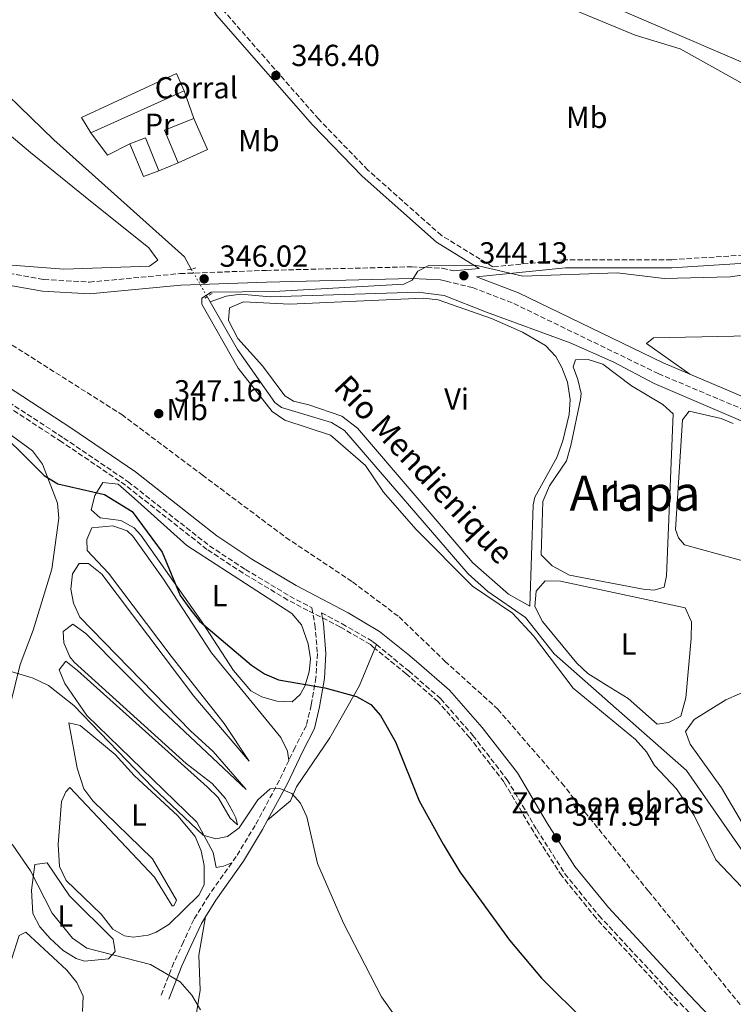
# Model space of a CAD drawing. Units: metres. Extents: x 615637 to 619153, y 4646102 to 4648472.
# Drawn here: x 616233 to 616467, y 4646822 to 4647146 of the extents above; entities that cross this region are included whole.
import ezdxf
from ezdxf.enums import TextEntityAlignment as Align

# ---------------------------------------------------------------- set-up
doc = ezdxf.new("R2010")
doc.units = ezdxf.units.M
doc.header["$MEASUREMENT"] = 0
for name, pattern in [('DGN Style 2', [1.7399219301090239, 1.043953158065414, -0.6959687720436097]), ('DGN Style 3', [2.435890702152634, 1.739921930109024, -0.6959687720436097]), ('DGN Style 5', [1.217945351076317, 0.5219765790327072, -0.6959687720436097])]:
    doc.linetypes.add(name, pattern=pattern)
for name, color, linetype, lineweight in [('acequia lineal', 4, 'Continuous', 0), ('Acequia sin especificar', 4, 'Continuous', 0), ('Acequia sin especificar no vista', 4, 'DGN Style 5', 0), ('Camino', 7, 'DGN Style 3', 0), ('Cota de punto acotado terreno', 7, 'Continuous', 0), ('Curva de nivel directora', 30, 'Continuous', 30), ('Curva de nivel intermedia', 30, 'Continuous', 0), ('destino de construcciones', 7, 'Continuous', 0), ('Edificio', 1, 'Continuous', 13), ('Etiqueta de uso rústico', 92, 'Continuous', 0), ('Etiqueta de zona delimitada', 7, 'Continuous', 0), ('Línea  de muro-pared o tapia', 1, 'Continuous', 13), ('Línea de cambio de uso (parcela vista)', 92, 'Continuous', 0), ('Margen derecho', 7, 'Continuous', 0), ('Pontón-alcantarilla (pasos de agua)', 1, 'DGN Style 2', 0), ('Punto acotado terreno (símbolo)', 7, 'Continuous', 0), ('Texto de Área (paraje) menor', 7, 'Continuous', 0)]:
    doc.layers.add(name, color=color, linetype=linetype, lineweight=lineweight)
doc.styles.add('Style-Arial', font='arial.ttf')

# ---------------------------------------------------------------- blocks, each defined once
blk = doc.blocks.new('5PATER')
at = {"layer": 'Punto acotado terreno (símbolo)', "linetype": 'Continuous', "lineweight": 0}
h = blk.add_hatch(color=51, dxfattribs=at)
edge = h.paths.add_edge_path()
edge.add_ellipse((0, 0), major_axis=(-0.1095731443231308, -0.1110710700762829), ratio=0.9994222409660317, start_angle=0, end_angle=360)

msp = doc.modelspace()

# ---------------------------------------------------------------- linework, layer by layer
at = {"layer": 'Acequia sin especificar', "color": 4, "linetype": 'Continuous', "lineweight": 0, "extrusion": (0.01256424964389827, -0.02182879734512526, 0.9996827713016521), "elevation": -93352.00021321974, "flags": 128}
msp.add_lwpolyline([(2852317.407341605, 3718939.082888248), (2852317.407341605, 3718937.097693045)], dxfattribs=at)
at = {"layer": 'Acequia sin especificar', "color": 4, "linetype": 'Continuous', "lineweight": 0}
for points in [[(616198.0199999996, 4647154.230000001, 345.7299999999959), (616203.4600000001, 4647146.350000001, 345.7299999999959), (616217.4000000004, 4647132.01, 345.7299999999959), (616243.9600000001, 4647106.350000001, 344.8999999999942), (616286.9000000004, 4647067.84, 344.7599999999948), (616289.1799999997, 4647063.859999999, 344.6600000000035)], [(616295.3600000005, 4647053.07, 344.3999999999942), (616300.6200000001, 4647054.960000001, 343.9199999999983), (616305.4800000006, 4647055.59, 343.679999999993), (616315.1600000003, 4647054.76, 343.679999999993), (616363.79, 4647056.300000001, 343.4400000000023), (616372.3099999996, 4647055.16, 342.4700000000012), (616386.25, 4647049.66, 341.7599999999948), (616413.7800000003, 4647039.640000001, 341.6600000000035), (616428.0899999999, 4647033.220000001, 341.2599999999948), (616441.3499999996, 4647026.24, 340.5299999999988), (616472.0199999996, 4647013.060000001, 339.5599999999977), (616480.29, 4647006.600000001, 339.5599999999977), (616495.2400000002, 4646992.08, 339.5599999999977), (616500.9500000002, 4646988.17, 339.0800000000018), (616510.2999999998, 4646984.029999999, 338.6900000000023), (616514.3499999996, 4646981.26, 338.6000000000058), (616521.1500000004, 4646972.439999999, 338.5899999999965)], [(616295.3600000005, 4647053.07, 344.3999999999942), (616304.3300000001, 4647037.41, 344.0299999999988), (616316.6799999997, 4647019.949999999, 344.1999999999971), (616318.8300000001, 4647018.32, 344.2700000000041), (616335.2400000002, 4647013.350000001, 344.5200000000041), (616339.5700000003, 4647010.810000001, 344.5299999999988), (616380.1799999997, 4646963.65, 344.2700000000041), (616386.6900000004, 4646957.83, 344.0299999999988), (616399.1100000005, 4646949.32, 344.0299999999988), (616408.5099999999, 4646937.310000001, 344.0299999999988), (616452.0599999996, 4646898.939999999, 343.0599999999977), (616474.0499999998, 4646867.289999999, 342.5800000000018), (616553.4299999997, 4646762.9, 342.820000000007), (616564.5999999996, 4646746.300000001, 342.5800000000018), (616564.8099999996, 4646746.07, 342.5800000000018)]]:
    msp.add_polyline3d(points, dxfattribs=at)
at = {"layer": 'Acequia sin especificar no vista', "color": 4, "linetype": 'DGN Style 5', "lineweight": 0, "extrusion": (0.009978663132768444, -0.01743862709201493, 0.9997981399098662), "elevation": -74544.08118082803, "flags": 128}
msp.add_lwpolyline([(2842890.749584308, 3726584.274772617), (2842890.749584308, 3726573.822734538)], dxfattribs=at)
at = {"layer": 'Camino', "color": 7, "linetype": 'DGN Style 3', "lineweight": 0}
for points in [[(616765.1499999983, 4647147.850000002, 335.2599999999949), (616754.7100000001, 4647137.340000001, 335.2299999999959), (616746.1000000001, 4647131.260000004, 335.6199999999953), (616737.3400000005, 4647127.31, 336.4700000000012), (616732.9499999983, 4647126.16, 336.929999999993), (616720.7499999988, 4647124.810000001, 337.8300000000019), (616707.2600000016, 4647124.360000002, 338.6499999999941), (616689.510000002, 4647124.850000002, 338.9499999999972), (616680.5199999999, 4647125.720000001, 338.4900000000052), (616670.1900000012, 4647123.720000001, 338.8999999999943), (616655.4400000012, 4647118.190000002, 339.3999999999941), (616654.4100000008, 4647117.500000001, 339.5099999999949), (616636.0199999998, 4647105.190000002, 341.8500000000058), (616628.9600000009, 4647100.480000001, 341.3999999999943), (616590.3900000007, 4647086.670000002, 341.0899999999966), (616547.6700000019, 4647076.280000002, 342.9299999999931), (616478.1000000018, 4647068.890000001, 344.5599999999977), (616447.1, 4647066.91, 344.1199999999954), (616412.0399999989, 4647066.899999999, 344.1499999999943), (616388.3500000006, 4647064.550000002, 343.929999999993), (616371.4300000002, 4647074.899999999, 344.9199999999984), (616347.260000001, 4647096.390000002, 346.3899999999995), (616331.0599999983, 4647113.13, 346.5399999999936), (616299.6499999973, 4647149.010000003, 346.5399999999936)], [(616146.5700000009, 4647073.030000002, 349.5099999999949), (616154.3999999985, 4647067.200000001, 349.229999999996), (616171.2600000007, 4647057.41, 348.9400000000023), (616192.3899999999, 4647044.030000002, 348.3600000000006), (616247.269999998, 4647008.260000002, 347.7899999999937), (616268.3799999993, 4646993.920000004, 347.2100000000063), (616295.159999999, 4646972.82, 347.2100000000063), (616306.980000001, 4646965.080000003, 346.9199999999984), (616321.6200000013, 4646956.260000002, 346.9199999999984), (616328.8200000009, 4646952.460000002, 346.8000000000029), (616329.8400000001, 4646946.890000002, 347.6600000000035), (616330.6499999971, 4646937.430000001, 348.5299999999989), (616330.1399999997, 4646929.510000002, 348.8200000000069), (616328.6199999996, 4646920.470000001, 349.1000000000058), (616327.0100000004, 4646913.780000002, 349.9700000000012), (616323.2899999988, 4646906.59, 351.979999999996), (616321.239999997, 4646902.260000003, 352.4299999999931)], [(616214.8400000001, 4647064.99, 347.8600000000007), (616240.6999999988, 4647060.420000002, 347.6000000000059), (616255.6299999976, 4647059.550000002, 347.4700000000011), (616285.4899999974, 4647062.370000003, 346.2899999999937), (616313.8299999973, 4647063.420000004, 345.0399999999938), (616361.7199999982, 4647064.59, 343.9900000000054), (616371.6900000017, 4647064.140000001, 344.1000000000059), (616375.2999999992, 4647063.250000001, 343.7400000000052)], [(616372.9299999999, 4647059.880000001, 344.0800000000019), (616381.6499999971, 4647057.739999999, 343.9900000000054), (616395.2100000002, 4647052.530000002, 342.7200000000012), (616442.7100000001, 4647029.469999999, 341.1100000000006), (616470.129999999, 4647017.91, 340.449999999997), (616477.5599999988, 4647013.050000001, 340.3300000000017), (616484.2399999974, 4647006.760000002, 340.3500000000059), (616504.3099999971, 4646991.38, 338.7100000000065), (616541.4499999991, 4646967.200000001, 338.0599999999977)], [(616331.969999998, 4646950.800000002, 347.1300000000047), (616338.7499999995, 4646947.219999999, 346.6300000000046), (616348.8000000011, 4646941.370000001, 346.6300000000046), (616350.0500000007, 4646940.360000002, 346.6600000000035)], [(616350.0500000007, 4646940.360000002, 346.6600000000035), (616360.6799999989, 4646931.690000003, 346.9199999999984), (616371.2000000001, 4646922.550000001, 346.9199999999984), (616381.739999999, 4646910.510000003, 347.2100000000063), (616393.0599999977, 4646895.930000001, 347.2100000000063), (616402.7600000006, 4646879.530000003, 347.2100000000063), (616412.05, 4646865.030000002, 347.2100000000063), (616423.2500000005, 4646851.220000001, 347.2100000000063), (616449.9699999976, 4646822.45, 346.9199999999984), (616464.0799999983, 4646807.710000002, 346.9199999999984), (616479.1599999992, 4646790.640000002, 346.9199999999984), (616494.5399999993, 4646774.2, 346.9199999999984), (616509.6299999993, 4646755.940000003, 346.9199999999984), (616522.7299999995, 4646739.649999999, 346.6300000000046), (616536.8899999994, 4646721.640000002, 346.9199999999984), (616547.1199999999, 4646709.480000001, 346.7299999999959)], [(616321.239999997, 4646902.260000003, 352.4299999999931), (616318.159999999, 4646895.74, 353.1300000000048), (616310.1700000005, 4646880.930000001, 353.9999999999999), (616303.9600000011, 4646870.699999999, 354.2899999999937), (616302.4699999981, 4646868.590000002, 354.6199999999955)], [(616302.4699999981, 4646868.590000002, 354.6199999999955), (616294.890000001, 4646857.890000002, 356.300000000003), (616290.0100000014, 4646849.980000001, 357.1600000000035), (616286.6000000006, 4646842.570000002, 357.449999999997), (616283.4600000001, 4646835.79, 358.6000000000058), (616279.1599999996, 4646824.830000003, 361.479999999996)]]:
    msp.add_polyline3d(points, dxfattribs=at)
at = {"layer": 'Curva de nivel directora', "color": 30, "linetype": 'Continuous', "lineweight": 30, "elevation": 350, "flags": 128}
msp.add_lwpolyline([(616221.6599999996, 4647014.92), (616240.8099999984, 4646995.940000001), (616245.2499999997, 4646993.25), (616260.6399999988, 4646989.720000001), (616269.7800000008, 4646984.170000001), (616279.5599999997, 4646970.76), (616285.5599999989, 4646956.539999999), (616288.6700000003, 4646952.12), (616291.9200000003, 4646948.020000001), (616308.9500000001, 4646933.580000003), (616313.2699999985, 4646930.760000001), (616317.8700000007, 4646928.82), (616333.0900000001, 4646926.150000002), (616343.4900000005, 4646923.250000001), (616348.2299999989, 4646920.689999999), (616351.3400000003, 4646917.090000001), (616356.3000000002, 4646908.359999999), (616364.0599999984, 4646889.03), (616371.989999999, 4646874.689999999), (616377.5099999999, 4646865.67), (616393.7899999986, 4646843.180000001), (616404.2899999997, 4646830.730000002), (616419.1699999992, 4646816.029999999)], dxfattribs=at)
at = {"layer": 'Curva de nivel intermedia', "color": 30, "linetype": 'Continuous', "lineweight": 0, "flags": 128}
for points, elevation in [([(616405.2400000016, 4647153.239999999), (616435.1200000015, 4647140.720000001), (616449.9600000009, 4647136.25), (616477.3900000011, 4647120.960000001)], 345.0000000000001), ([(616491.8700000006, 4647064.890000001), (616466.4200000009, 4647061.3), (616444.7100000005, 4647060.739999998), (616429.2099999995, 4647062.640000001), (616398.1400000005, 4647061.55), (616382.6700000009, 4647065.169999999), (616367.2300000002, 4647065.029999998), (616363.6400000005, 4647063.109999998), (616361.8300000001, 4647060.189999999), (616359.0200000004, 4647058.91), (616316.2600000014, 4647056.470000001), (616295.7500000015, 4647056.219999999), (616292.5900000008, 4647054.3), (616292.5999999997, 4647052.319999998), (616304.6299999994, 4647031.25), (616315.7400000006, 4647017.060000001), (616319.8900000014, 4647014.169999999), (616334.9200000007, 4647009.23), (616346.4500000019, 4646999.230000001), (616352.3399999995, 4646990.519999999), (616363.0199999991, 4646978.320000002), (616381.6900000018, 4646959.53), (616394.79, 4646950.649999999), (616401.7500000005, 4646943.230000001), (616414.7900000004, 4646926.08), (616435.1900000009, 4646909.16), (616438.87, 4646905.079999999), (616441.4500000017, 4646900.579999999), (616448.7400000006, 4646892.91), (616454.5200000008, 4646884.130000001), (616461.6800000002, 4646869.579999999), (616472.3200000017, 4646858.369999997)], 345.0000000000001), ([(616226.6200000016, 4646932.48), (616237.2099999997, 4646929.369999998), (616242.1800000007, 4646926.859999998), (616250.5300000014, 4646920.32), (616276.5600000002, 4646893.369999998), (616293.0800000003, 4646877.74), (616297.2700000014, 4646876.529999998), (616301.0300000008, 4646877.279999999), (616304.9500000014, 4646880.160000001), (616311.0700000012, 4646889.31), (616315.0900000001, 4646892.930000001), (616318.2500000007, 4646893.039999997), (616322.2800000008, 4646891.390000001), (616325.0600000012, 4646888.27), (616327.1600000003, 4646883.730000001), (616330.7000000007, 4646868.399999999), (616339.2300000001, 4646848.720000001), (616351.7000000002, 4646824.509999999)], 355.0000000000001), ([(616064.5800000001, 4646904.92), (616082.8300000002, 4646893.480000001), (616095.0600000012, 4646883.04), (616110.7200000008, 4646875.8), (616124.9800000013, 4646867.480000001), (616141.3700000019, 4646864.430000001), (616182.4700000002, 4646868.909999999), (616187.3400000005, 4646870.17), (616192.9000000019, 4646872.829999999), (616205.0000000007, 4646882.939999999), (616209.3200000013, 4646885.439999998), (616214.1300000015, 4646885.95), (616218.8900000001, 4646884.57), (616223.2000000018, 4646882), (616230.4900000007, 4646874.390000001), (616236.3100000012, 4646865.989999999), (616243.4000000012, 4646852.050000001), (616250.0799999998, 4646843.859999999), (616254.8499999997, 4646840.560000001), (616275.8, 4646835.180000001), (616285.540000001, 4646829.489999999), (616289.4000000012, 4646825.140000001), (616292.24, 4646820.230000001)], 359.9999999999999), ([(616351.7000000002, 4646824.509999999), (616361.2800000003, 4646811.069999999), (616365.29, 4646807.090000001), (616373.6600000008, 4646800.850000001), (616389.0299999999, 4646793.880000001), (616397.8099999997, 4646788.560000001), (616449.8, 4646747.99), (616456.670000001, 4646740.220000001), (616486.41, 4646699.849999999)], 355.0000000000001)]:
    msp.add_lwpolyline(points, dxfattribs=dict(at, elevation=elevation))
at = {"layer": 'Edificio', "color": 51, "linetype": 'Continuous', "lineweight": 13, "extrusion": (0.02870091080494134, 0.01293786168376588, 0.9995043118736501), "elevation": 78161.22792919395, "flags": 128}
msp.add_lwpolyline([(3983302.023686431, -2470375.018838871), (3983302.023686431, -2470341.349046772)], dxfattribs=at)
at = {"layer": 'Edificio', "color": 51, "linetype": 'Continuous', "lineweight": 13, "extrusion": (0.06179435779684888, 0.03921967204342845, 0.9973180408822859), "elevation": 220690.0026271982, "flags": 128}
msp.add_lwpolyline([(3593322.035629054, -3002443.399489581), (3593333.541795774, -3002445.448959602), (3593331.579879405, -3002455.696309706)], dxfattribs=at)
at = {"layer": 'Edificio', "color": 51, "linetype": 'Continuous', "lineweight": 13, "extrusion": (0.05914065603317845, 0.0401776948864466, 0.9974407930486787), "elevation": 223506.636280845, "flags": 128}
msp.add_lwpolyline([(3497645.478192141, -3113197.234506881), (3497634.53240415, -3113195.136525653), (3497636.321249888, -3113184.646619508)], dxfattribs=at)
at = {"layer": 'Edificio', "color": 51, "linetype": 'Continuous', "lineweight": 13, "extrusion": (0.1274002111604689, 0.05232719125251253, 0.9904701162841265), "elevation": 322030.4999024576, "flags": 128}
msp.add_lwpolyline([(4064499.075703297, -2313334.570830868), (4064498.906479563, -2313340.088961287), (4064487.220175613, -2313340.088961287)], dxfattribs=at)
at = {"layer": 'Edificio', "color": 51, "linetype": 'Continuous', "lineweight": 13, "extrusion": (0.14725416209671, 0.07403187539237709, 0.9863242332879607), "elevation": 435128.3665415435, "flags": 128}
msp.add_lwpolyline([(3875095.441396767, -2601845.690607075), (3875096.030266687, -2601840.169318075), (3875107.678237039, -2601841.079420658)], dxfattribs=at)
at = {"layer": 'Edificio', "color": 1, "linetype": 'Continuous', "lineweight": 13}
for points in [[(616286.8300000001, 4647122.480000001, 349.5800000000018), (616256.1500000004, 4647108.65, 350.6399999999995), (616253.0800000001, 4647113.74, 351.5399999999936), (616284.3099999996, 4647128.16, 351.0899999999965)], [(616294.4699999997, 4647103.130000001, 349.5800000000018), (616284.8099999996, 4647098.730000001, 350.3300000000018), (616280.3700000001, 4647109.539999999, 350.179999999993), (616290.0499999998, 4647113.359999999, 349.429999999993)], [(616278.5499999998, 4647096.189999999, 350.3300000000018), (616273.4199999999, 4647094.27, 351.2400000000052), (616268.9900000002, 4647105.08, 351.0899999999965), (616274.1100000005, 4647107, 350.3300000000018)]]:
    msp.add_polyline3d(points, close=True, dxfattribs=at)
at = {"layer": 'Edificio', "color": 51, "linetype": 'Continuous', "lineweight": 13}
msp.add_polyline3d([(616256.1500000004, 4647108.65, 350.6399999999995), (616253.0800000001, 4647113.74, 351.5399999999936), (616284.3099999996, 4647128.16, 351.0899999999965), (616286.8300000001, 4647122.480000001, 349.5800000000018)], dxfattribs=at)
at = {"layer": 'Línea  de muro-pared o tapia', "color": 1, "linetype": 'Continuous', "lineweight": 13, "extrusion": (0.005162790957134102, -0.0146225632115293, 0.9998797558880057), "elevation": -64421.24421360389, "flags": 128}
msp.add_lwpolyline([(616276.8082571756, 4646677.277611082), (616280.0289887537, 4646668.156635907)], dxfattribs=at)
at = {"layer": 'Línea  de muro-pared o tapia', "color": 1, "linetype": 'Continuous', "lineweight": 13, "extrusion": (-0.04258832773118094, -0.1943515899294606, 0.980006986624561), "elevation": -929074.8007363329, "flags": 128}
msp.add_lwpolyline([(-392734.054680263, 4577985.713418039), (-392740.4554495516, 4577980.385796383), (-392747.3612433666, 4577986.467326764)], dxfattribs=at)
at = {"layer": 'Línea  de muro-pared o tapia', "color": 1, "linetype": 'Continuous', "lineweight": 13, "elevation": 350.3300000000018, "flags": 128}
msp.add_lwpolyline([(616284.8099999996, 4647098.730000001), (616278.5499999998, 4647096.189999999)], dxfattribs=at)
at = {"layer": 'Línea de cambio de uso (parcela vista)', "color": 92, "linetype": 'Continuous', "lineweight": 0}
for points in [[(616536.6299999999, 4647142.369999999, 343.7200000000012), (616551.6600000003, 4647142.630000001, 343.7200000000012), (616590.5499999998, 4647147.66, 343.7200000000012), (616594.2699999996, 4647145.380000001, 343.7200000000012), (616595.3899999997, 4647141.300000001, 343.7200000000012), (616592.3899999997, 4647137.32, 343.7200000000012), (616583.0700000003, 4647133.16, 343.7200000000012), (616546.8899999997, 4647126.850000001, 343.9700000000012), (616515.3499999996, 4647117.779999999, 343.9600000000065), (616510.3700000001, 4647117.550000001, 343.9600000000065), (616487.2999999998, 4647124.49, 343.9600000000065), (616427.1799999997, 4647150.41, 343.6900000000023)], [(616222.1100000005, 4647114.029999999, 347.4799999999959), (616236.2800000003, 4647102.15, 347.5), (616254.29, 4647087.619999999, 348.75), (616275.2400000002, 4647070.83, 348.1499999999942), (616278.1600000003, 4647066.779999999, 348.1499999999942), (616275.4600000001, 4647064.83, 348.3000000000029), (616247.3099999996, 4647063.800000001, 349.3600000000006), (616227.3499999996, 4647065.32, 349.3999999999942)], [(616107.2599999999, 4647073.350000001, 349.8500000000058), (616118.0499999998, 4647070.689999999, 350.2599999999948), (616132.54, 4647064.109999999, 349.8500000000058), (616145.5099999999, 4647063.199999999, 349.6999999999971), (616155.2000000002, 4647060.810000001, 349.4900000000052), (616169.6600000003, 4647054.680000001, 349.1499999999942), (616184.9900000002, 4647044.779999999, 348.9400000000023), (616207.8700000001, 4647025.369999999, 349.5299999999988), (616236.9000000004, 4647004.119999999, 349.5500000000029), (616240.2400000002, 4646999.720000001, 349.6199999999953), (616245.2100000001, 4646986.869999999, 349.8899999999995), (616245.5800000001, 4646981.970000001, 349.9900000000052), (616243.3399999999, 4646965.15, 350.9100000000035), (616237.1500000004, 4646945.060000001, 353.3300000000018), (616232.9400000004, 4646933.810000001, 353.3300000000018), (616228.1100000005, 4646914.230000001, 356.3500000000058), (616225.2300000006, 4646910.15, 356.5), (616224.9800000006, 4646909.930000001, 356.5099999999948)], [(616400.5, 4646953.050000001, 344.0800000000018), (616393.4400000004, 4646956.930000001, 344.3300000000018), (616381.7599999999, 4646967.24, 343.7899999999936), (616343.8499999996, 4647011.5, 343.7799999999988), (616338.6200000001, 4647015.470000001, 343.929999999993), (616327.8600000005, 4647019.230000001, 343.929999999993), (616322.7300000006, 4647020.430000001, 344.0800000000018), (616319.8899999997, 4647022.17, 344.0800000000018), (616312.5999999996, 4647032.07, 343.929999999993), (616304.4199999999, 4647041.01, 343.3300000000018), (616301.4299999997, 4647046.91, 343.4799999999959), (616301.7400000002, 4647051.07, 343.4799999999959), (616306.3799999999, 4647053.09, 343.3300000000018), (616321.5700000003, 4647052.26, 343.4799999999959), (616365.3799999999, 4647054.33, 343.1699999999983), (616370.3200000003, 4647053.75, 343.1699999999983), (616387.8399999999, 4647047.600000001, 343.1699999999983), (616398.1299999999, 4647043.050000001, 343.1699999999983), (616405.6799999997, 4647038.710000001, 343.3300000000018), (616409.0700000003, 4647035.060000001, 343.4900000000052), (616411.0300000003, 4647031.51, 343.6300000000047), (616412.8499999996, 4647026.710000001, 343.7400000000052), (616413.7199999997, 4647020.99, 343.7799999999988), (616413.4000000004, 4647016.02, 343.6900000000023), (616411.3600000005, 4647007.32, 343.6000000000058), (616409.3399999999, 4647001.890000001, 343.6300000000047), (616402.1900000004, 4646988.890000001, 343.8999999999942), (616401.5899999999, 4646986.359999999, 343.929999999993), (616400.5, 4646953.050000001, 344.0800000000018)], [(616453.1299999999, 4647029.25, 340.8999999999942), (616438.9000000004, 4647039.350000001, 339.8399999999965), (616441.1399999997, 4647041.279999999, 339.8399999999965), (616494.0300000003, 4647042.300000001, 341.0500000000029), (616507.0899999999, 4647044.16, 341.1999999999971), (616538.7100000001, 4647051.32, 341.1999999999971), (616542.9000000004, 4647050.550000001, 341.1999999999971), (616549.8399999999, 4647037.41, 341.0500000000029), (616552.7599999999, 4647033.34, 340.9900000000052), (616564.2800000003, 4647021.77, 340.75), (616566.2699999996, 4647017.680000001, 340.75), (616564.9400000004, 4647016.25, 340.75), (616526.0999999996, 4647011.65, 340.8999999999942), (616498.1799999997, 4647011.76, 340.8600000000006), (616489.75, 4647013.029999999, 340.75), (616474.2300000006, 4647019.82, 340.4199999999983)], [(616441.4299999997, 4646958.25, 342.4199999999983), (616437.7199999997, 4646958.57, 342.570000000007), (616413.5199999996, 4646963.230000001, 342.7200000000012), (616407.8700000001, 4646966.26, 342.570000000007), (616404.1900000004, 4646969.869999999, 342.4400000000023), (616404.79, 4646987.4, 342.2700000000041), (616406.9100000003, 4646992.560000001, 342.2700000000041), (616412.5099999999, 4647000.84, 342.2700000000041), (616414.0300000003, 4647005.880000001, 342.2400000000052), (616417.1900000004, 4647020.930000001, 342.1100000000006), (616417.3399999999, 4647022.970000001, 342.1100000000006), (616416.25, 4647027.550000001, 342.2700000000041), (616414.7199999997, 4647031.65, 341.9600000000065), (616415.5599999996, 4647033.99, 341.9600000000065), (616419.7100000001, 4647034.140000001, 341.9600000000065), (616424.4500000002, 4647032.59, 342.0599999999977), (616433.8899999997, 4647025.42, 342.2700000000041), (616444.2699999996, 4647019.33, 341.9600000000065), (616447.6200000001, 4647016.220000001, 341.9600000000065), (616445.4100000003, 4646963.01, 342.2700000000041), (616444.6200000001, 4646959.289999999, 342.2700000000041), (616441.4299999997, 4646958.25, 342.4199999999983)], [(616473.7100000001, 4646967.08, 341.070000000007), (616451.3099999996, 4646973.189999999, 340.9199999999983), (616449.3899999997, 4646975.430000001, 340.9199999999983), (616448.3600000005, 4646978.16, 340.9199999999983), (616450.7400000002, 4647014.289999999, 340.7700000000041), (616452.9400000004, 4647017.140000001, 340.7700000000041), (616463.4100000003, 4647014.720000001, 340.9199999999983), (616467.4100000003, 4647013.050000001, 340.9199999999983)], [(616322.3300000001, 4646921.52, 349.3800000000047), (616317.3300000001, 4646921.77, 349.3699999999953), (616312.4199999999, 4646923.17, 349.5399999999936), (616308.79, 4646925.180000001, 349.679999999993), (616303, 4646931.9, 349.9799999999959), (616292.7300000006, 4646947.699999999, 349.5299999999988), (616272.5999999996, 4646976.390000001, 349.5299999999988), (616270.3399999999, 4646978.75, 349.5299999999988), (616265.9500000002, 4646981.189999999, 349.6399999999995), (616259.2300000006, 4646982, 349.679999999993), (616256.2599999999, 4646984.710000001, 349.8300000000018), (616257.4800000006, 4646989.369999999, 349.5299999999988), (616260.0899999999, 4646993.619999999, 349.5299999999988), (616265.0999999996, 4646993.130000001, 349.3099999999977), (616270.4500000002, 4646988.460000001, 348.9199999999983), (616287.7400000002, 4646972.9, 348.7200000000012), (616322.1900000004, 4646950.619999999, 348.9199999999983), (616325.4100000003, 4646946.859999999, 348.9199999999983), (616327.6299999999, 4646940.66, 348.9199999999983), (616328.3300000001, 4646935.66, 349), (616327.9699999997, 4646931.430000001, 349.070000000007), (616326.54, 4646926.720000001, 349.1699999999983), (616325.0099999999, 4646923.930000001, 349.2299999999959), (616322.3300000001, 4646921.52, 349.3800000000047)], [(616321.2400000002, 4646902.26, 352.1900000000023), (616320.7699999996, 4646905.32, 352.2200000000012), (616318.5899999999, 4646909.84, 351.6699999999983), (616295.8600000005, 4646937.65, 350.6199999999953), (616280, 4646961.880000001, 349.0800000000018), (616269.9800000006, 4646975.970000001, 349.4100000000035), (616268.0899999999, 4646977.76, 349.4700000000012), (616263.3799999999, 4646979.42, 349.5599999999977), (616256.5099999999, 4646978.710000001, 350.1300000000047), (616254.7999999998, 4646974.949999999, 351.0399999999936), (616254.9299999997, 4646971.26, 351.0399999999936), (616261.9400000004, 4646963.850000001, 350.7299999999959), (616282.5700000003, 4646936.52, 350.2400000000052), (616299.9699999997, 4646914.390000001, 351.4199999999983), (616308.25, 4646902.050000001, 352.2700000000041), (616289.9800000006, 4646923.42, 351.25), (616259.7999999998, 4646963.57, 351.2100000000065), (616255.3300000001, 4646966.99, 351.3099999999977), (616252.29, 4646966.99, 351.3600000000006), (616250.0999999996, 4646963.67, 351.3600000000006), (616249.5499999998, 4646958.630000001, 351.3600000000006), (616250.4500000002, 4646953.99, 351.3600000000006), (616252.5599999996, 4646949.430000001, 351.3600000000006), (616288.9500000002, 4646911.970000001, 351.2100000000065), (616296.3399999999, 4646905.210000001, 351.570000000007), (616307.1900000004, 4646892.77, 353.1699999999983), (616279.5899999999, 4646918.680000001, 352.7200000000012), (616254.5, 4646944.029999999, 352.8699999999953), (616250.2300000006, 4646947.050000001, 352.8699999999953), (616247.0800000001, 4646944.619999999, 352.8699999999953), (616247.2199999997, 4646940.930000001, 352.8699999999953), (616249.2800000003, 4646936.300000001, 352.9900000000052), (616250.6799999997, 4646934.59, 353.0200000000041), (616287.4699999997, 4646901.289999999, 352.570000000007), (616296.0300000003, 4646894.67, 353.1699999999983), (616300.3700000001, 4646889.75, 353.320000000007), (616302.8600000005, 4646885.41, 353.8099999999977), (616303.8300000001, 4646883.41, 353.929999999993), (616304.3799999999, 4646881.119999999, 353.929999999993), (616301.9900000002, 4646883.34, 353.929999999993), (616298.04, 4646890.119999999, 353.7799999999988), (616294.4400000004, 4646893.59, 353.6399999999995), (616251.7699999996, 4646931.83, 353.6199999999953), (616247.8899999997, 4646934.949999999, 353.6199999999953), (616245.6900000004, 4646932.09, 353.6199999999953), (616247.5800000001, 4646927.609999999, 353.6199999999953), (616254.7699999996, 4646917, 353.6199999999953), (616290.9500000002, 4646882.01, 353.7799999999988), (616296.3899999997, 4646872.050000001, 354.0800000000018), (616297.3499999996, 4646867.100000001, 354.5200000000041), (616299.79, 4646867.550000001, 354.679999999993), (616302.4699999997, 4646868.59, 354.6100000000006)], [(616442.3799999999, 4646914.189999999, 344.1000000000058), (616432.8399999999, 4646922.619999999, 344.25), (616425.75, 4646926.980000001, 344.25), (616419.5999999996, 4646930.91, 344.5500000000029), (616415.9299999997, 4646934.310000001, 344.5200000000041), (616404.6500000004, 4646947.92, 343.8000000000029), (616402.1600000003, 4646952.91, 343.8000000000029), (616402.5999999996, 4646957.880000001, 343.8000000000029), (616405.5499999998, 4646961.350000001, 343.8000000000029), (616410.5499999998, 4646961.199999999, 343.8000000000029), (616451.6100000005, 4646952.41, 343.9499999999971), (616453.6399999997, 4646947.82, 344.0899999999965), (616453.5800000001, 4646942.4, 344.1199999999953), (616451.7699999996, 4646922.850000001, 343.9499999999971), (616450.1399999997, 4646916.789999999, 343.9499999999971), (616446.0599999996, 4646914.789999999, 343.9499999999971), (616442.3799999999, 4646914.189999999, 344.1000000000058)], [(616350.0499999998, 4646940.359999999, 346.2700000000041), (616349.5285999998, 4646939.106799999, 346.4888000000064), (616344.4500000002, 4646926.9, 348.6199999999953), (616334.7800000003, 4646909.74, 351.5099999999948), (616323.7999999998, 4646893.619999999, 352.9199999999983), (616321.7999999998, 4646889.039999999, 353.3699999999953), (616314.2599999999, 4646882.600000001, 353.8300000000018)], [(616490.2400000002, 4646856.350000001, 342.1300000000047), (616486.4900000002, 4646859.390000001, 342.179999999993), (616478.1299999999, 4646870.230000001, 342.3300000000018), (616470.3799999999, 4646881.49, 342.4400000000023), (616463.4800000006, 4646893.25, 342.1300000000047), (616453.25, 4646907.66, 342.2799999999988), (616451.7100000001, 4646911.76, 342.2799999999988), (616454.5099999999, 4646915.779999999, 342.2799999999988), (616464.9600000001, 4646922.24, 342.3300000000018), (616473.9699999997, 4646926.16, 342.4100000000035), (616488.9800000006, 4646930.76, 342.4499999999971), (616503.0599999996, 4646932.82, 342.4100000000035), (616513.0899999999, 4646932.600000001, 342.3099999999977), (616524.2300000006, 4646930.74, 342.2799999999988), (616536.1799999997, 4646926.4, 342.2799999999988), (616546.1299999999, 4646919.84, 342.2799999999988), (616549.54, 4646914.880000001, 342.2799999999988), (616549.6799999997, 4646909.83, 342.4100000000035), (616546.6699999999, 4646904.59, 342.5500000000029), (616502, 4646863.25, 342.4400000000023), (616493.4299999997, 4646857.390000001, 342.2799999999988), (616490.2400000002, 4646856.350000001, 342.1300000000047)], [(616270.0199999996, 4646844.130000001, 358.5399999999936), (616267.1900000004, 4646844.58, 358.5399999999936), (616263.4100000003, 4646846.76, 358.5399999999936), (616259.5300000003, 4646851.699999999, 357.9400000000023), (616248.04, 4646862.82, 357.7899999999936), (616245.8700000001, 4646867.390000001, 357.679999999993), (616245.3399999999, 4646874.66, 357.5500000000029), (616246.4600000001, 4646888.76, 357.3800000000047), (616247.9000000004, 4646891.92, 357.3300000000018), (616249.2300000006, 4646893.359999999, 356.8800000000047), (616277.1100000005, 4646863.890000001, 356.8800000000047), (616282.8600000005, 4646854.41, 356.2700000000041), (616283.4600000001, 4646854.42, 356.1199999999953), (616284.3099999996, 4646856.300000001, 355.820000000007), (616276.4299999997, 4646869.869999999, 355.820000000007), (616256.8300000001, 4646888.970000001, 355.679999999993), (616253.8499999996, 4646892.980000001, 355.570000000007), (616251.5999999996, 4646899.720000001, 355.3300000000018), (616248.9199999999, 4646914.600000001, 354.7599999999948), (616252.6399999997, 4646913.810000001, 354.7599999999948), (616264.1900000004, 4646904.24, 354.7599999999948), (616270.3399999999, 4646897.359999999, 354.7599999999948), (616284.6900000004, 4646884.029999999, 354.7599999999948), (616290.4800000006, 4646877.310000001, 354.9100000000035), (616292.4100000003, 4646872.600000001, 354.9499999999971), (616293.4500000002, 4646867.730000001, 355.0299999999988), (616293.4100000003, 4646861.369999999, 355.5), (616291.6500000004, 4646857.949999999, 356.1199999999953), (616286.7400000002, 4646853.15, 356.2700000000041), (616281.8300000001, 4646848.350000001, 357.179999999993), (616277.5999999996, 4646845.83, 358.25), (616275.0300000003, 4646844.869999999, 358.5399999999936), (616270.0199999996, 4646844.130000001, 358.5399999999936)], [(616254.0899999999, 4646836.27, 359.8999999999942), (616251.29, 4646837.09, 359.6000000000058), (616247.0599999996, 4646839.76, 359.570000000007), (616242.7300000006, 4646843.710000001, 359.6000000000058), (616239.3600000005, 4646847.59, 359.6900000000023), (616237.0700000003, 4646851.980000001, 359.75), (616236.6100000005, 4646859.65, 359.75), (616237.6900000004, 4646868.01, 359.75), (616241.8200000003, 4646868.619999999, 359.6000000000058), (616249.1500000004, 4646857.800000001, 359.3000000000029), (616263.5300000003, 4646843.539999999, 359.3000000000029), (616264.1399999997, 4646839.41, 359.6000000000058), (616261.9199999999, 4646837.02, 359.75), (616254.0899999999, 4646836.27, 359.8999999999942)], [(616293.8300000001, 4646850.84, 357.679999999993), (616291.6799999997, 4646838.24, 358.8899999999995), (616292.1100000005, 4646826.710000001, 359.6499999999942), (616289.4699999997, 4646810.439999999, 362.070000000007), (616286.2000000002, 4646798.77, 362.679999999993), (616281.5800000001, 4646786.130000001, 365.3999999999942), (616279.0999999996, 4646778.180000001, 366), (616279.3300000001, 4646771.720000001, 366.9100000000035), (616281.79, 4646767.66, 366.9100000000035), (616285.9900000002, 4646766.42, 366.7599999999948), (616290.5700000003, 4646767.51, 366.3099999999977), (616294.79, 4646770.59, 365.8000000000029), (616309.7400000002, 4646786.699999999, 362.8300000000018), (616315.5199999996, 4646792.91, 362.5200000000041), (616320.4100000003, 4646798.17, 360.4100000000035), (616328.9000000004, 4646805.880000001, 359.1999999999971), (616332.6600000003, 4646804.17, 358.5899999999965), (616341.6500000004, 4646798.49, 358.4400000000023), (616374.3700000001, 4646784.07, 357.2899999999936), (616425.7599999999, 4646760.369999999, 356.5299999999988), (616441.8200000003, 4646750.789999999, 355.75), (616445.9400000004, 4646747.869999999, 355.6499999999942), (616451.8200000003, 4646742, 355.570000000007), (616467.9199999999, 4646718.57, 355.570000000007)], [(616213.0999999996, 4646807.539999999, 366.6999999999971), (616223.7400000002, 4646824.390000001, 364.7200000000012), (616227.9600000001, 4646832.26, 363.2400000000052), (616230.0499999998, 4646836.800000001, 362.3099999999977), (616232.5300000003, 4646844.75, 362.3099999999977), (616234.7999999998, 4646845.76, 362.1600000000035), (616248.2000000002, 4646833.310000001, 361.5500000000029), (616251.5800000001, 4646829.279999999, 361.6999999999971), (616253.5899999999, 4646824.730000001, 362.1600000000035), (616253.3499999996, 4646819.75, 362.6000000000058)]]:
    msp.add_polyline3d(points, dxfattribs=at)
at = {"layer": 'Línea de cambio de uso (parcela vista)', "color": 7, "linetype": 'DGN Style 3', "lineweight": 0}
for points in [[(616449.0300000003, 4646821.560000001, 346.5500000000029), (616422.2699999996, 4646850.380000001, 346.8300000000018), (616411.0099999999, 4646864.279999999, 346.8300000000018), (616401.6600000003, 4646878.850000001, 346.8399999999965), (616391.9900000002, 4646895.199999999, 346.8300000000018), (616380.75, 4646909.689999999, 346.8300000000018), (616370.29, 4646921.630000001, 346.5500000000029), (616359.8499999996, 4646930.699999999, 346.5500000000029), (616349.5285999998, 4646939.106799999, 346.2973000000056), (616349.2300000006, 4646939.350000001, 346.2899999999936), (616348.1100000005, 4646940.380000001, 347.5800000000018), (616338.1900000004, 4646946.15, 347.5800000000018), (616327.4800000006, 4646951.550000001, 347.0099999999948), (616320.9199999999, 4646955.02, 347.1199999999953), (616306.2199999997, 4646963.859999999, 347.1199999999953), (616294.3300000001, 4646971.66, 347.4100000000035), (616267.54, 4646992.76, 347.4100000000035), (616246.4800000006, 4647007.07, 347.9799999999959), (616191.6200000001, 4647042.83, 348.5599999999977)], [(616230.25, 4647038.859999999, 348.070000000007), (616266.2800000003, 4647016.02, 347.3699999999953), (616292.7999999998, 4646996.140000001, 347.3699999999953), (616320.2800000003, 4646975.600000001, 346.679999999993), (616342.1799999997, 4646960.970000001, 346.679999999993), (616357.5199999996, 4646949.470000001, 346.679999999993), (616372.5599999996, 4646934.930000001, 347.3699999999953), (616389.9500000002, 4646919.16, 347.3699999999953), (616410.9800000006, 4646894.810000001, 347.3699999999953), (616439.4900000002, 4646859.32, 346.679999999993), (616476.9600000001, 4646812.939999999, 346.679999999993)]]:
    msp.add_polyline3d(points, dxfattribs=at)
at = {"layer": 'Margen derecho', "color": 7, "linetype": 'Continuous', "lineweight": 0, "extrusion": (0.04298154813586651, 0.04537105090063575, 0.9980451163449556), "elevation": 237676.9440992557, "flags": 128}
msp.add_lwpolyline([(2748385.19965828, -3790090.222224021), (2748366.083284099, -3790097.422504443), (2748363.396486365, -3790097.902523138)], dxfattribs=at)
at = {"layer": 'Margen derecho', "color": 7, "linetype": 'Continuous', "lineweight": 0}
for points in [[(616082.0599999991, 4647094.590000001, 350.5899999999966), (616090.8299999977, 4647097.250000001, 350.6499999999942), (616094.4699999989, 4647098.480000002, 350.6499999999942), (616099.1799999983, 4647100.699999999, 351.2400000000054), (616130.7500000002, 4647124.480000001, 350.3600000000005), (616136.8799999993, 4647128.489999999, 350.1399999999995), (616145.6299999978, 4647133.070000002, 349.7799999999988), (616170.8999999987, 4647144.960000004, 348.6999999999972), (616182.1299999983, 4647149.910000001, 348.1600000000036), (616195.8900000001, 4647155.7, 347.1499999999942), (616223.1000000013, 4647166.290000001, 346.8600000000005), (616259.6499999987, 4647181.95, 346.5299999999989), (616273.2399999986, 4647188.360000002, 346.6300000000046), (616277.7100000011, 4647190.170000002, 346.6199999999955), (616283.2600000012, 4647191.690000001, 346.2299999999958), (616284.0100000021, 4647178.32, 347.0599999999977), (616286.5699999993, 4647167.300000001, 346.9999999999999), (616290.8299999973, 4647157.75, 346.8800000000048), (616297.4400000012, 4647147.350000002, 346.5399999999936), (616329.0199999998, 4647111.260000003, 346.5399999999936), (616345.35, 4647094.399999999, 346.3899999999995), (616369.7800000005, 4647072.670000004, 344.9199999999984), (616383.7999999997, 4647064.090000002, 344.1100000000005), (616375.2999999992, 4647063.250000001, 343.7400000000052)], [(616767.2899999997, 4647146.230000001, 335.2599999999949), (616756.4299999989, 4647135.300000003, 335.2299999999959), (616747.4200000011, 4647128.940000003, 335.6199999999953), (616738.23, 4647124.79, 336.4700000000012), (616733.4400000002, 4647123.540000001, 336.929999999993), (616720.9400000009, 4647122.160000003, 337.8300000000019), (616707.2699999983, 4647121.699999999, 338.6499999999941), (616689.350000001, 4647122.199999999, 338.9499999999972), (616680.6499999973, 4647123.030000002, 338.4900000000052), (616670.920000002, 4647121.149999999, 338.8999999999943), (616656.6599999993, 4647115.800000003, 339.3999999999941), (616654.5000000001, 4647114.350000001, 339.6199999999954), (616637.4999999994, 4647102.980000001, 341.8500000000058), (616630.1700000024, 4647098.090000001, 341.3999999999943), (616591.1499999984, 4647084.120000001, 341.0899999999966), (616548.1200000012, 4647073.649999999, 342.9299999999931), (616478.3299999976, 4647066.239999999, 344.5599999999977), (616447.1900000017, 4647064.25, 344.1199999999954), (616412.1700000007, 4647064.239999999, 344.1499999999943), (616382.9899999984, 4647061.34, 343.820000000007), (616396.7399999968, 4647056.059999999, 342.7200000000012), (616444.2999999992, 4647032.969999999, 341.1100000000006), (616453.1299999983, 4647029.25, 340.8999999999942)], [(616194.8199999996, 4647064.620000001, 348.0700000000071), (616240.2499999995, 4647056.600000001, 347.6000000000059), (616255.6999999991, 4647055.700000001, 347.4700000000011), (616285.7399999978, 4647058.530000003, 346.2899999999937), (616313.9400000012, 4647059.580000003, 345.0399999999938), (616361.6700000013, 4647060.75, 343.9900000000054), (616371.1399999995, 4647060.320000002, 344.1000000000059), (616372.9299999999, 4647059.880000001, 344.0800000000019)], [(616467.0599999978, 4646810.45, 346.9199999999984), (616452.9200000004, 4646825.220000001, 346.9199999999984), (616426.3099999983, 4646853.88, 347.2100000000063), (616415.3400000002, 4646867.410000001, 347.2100000000063), (616406.2099999995, 4646881.649999999, 347.2100000000063), (616396.4200000018, 4646898.210000002, 347.2100000000063), (616384.8700000002, 4646913.09, 347.2100000000063), (616374.0699999998, 4646925.430000001, 346.9199999999984), (616363.2800000006, 4646934.790000001, 346.9199999999984), (616360.329999998, 4646937.2, 346.8500000000059), (616351.1099999979, 4646944.710000001, 346.6300000000046), (616340.7099999997, 4646950.760000004, 346.6300000000046), (616323.6099999985, 4646959.789999999, 346.9199999999984), (616309.129999999, 4646968.5, 346.9199999999984), (616297.5300000005, 4646976.11, 347.2100000000063), (616270.7799999999, 4646997.190000002, 347.2100000000063), (616249.5100000021, 4647011.63, 347.7899999999937), (616194.5799999981, 4647047.440000001, 348.3600000000006)], [(616331.969999998, 4646950.800000002, 347.1300000000047), (616332.6200000007, 4646947.260000004, 347.6600000000035), (616333.4600000011, 4646937.460000002, 348.5299999999989), (616332.9200000024, 4646929.190000001, 348.8200000000069), (616331.3700000012, 4646919.910000001, 349.1000000000058), (616329.659999999, 4646912.800000001, 349.9700000000012), (616325.8000000011, 4646905.34, 351.979999999996), (616320.6600000003, 4646894.480000001, 353.1300000000048), (616314.2600000009, 4646882.600000001, 353.820000000007)], [(616314.2600000009, 4646882.600000001, 353.820000000007), (616312.609999999, 4646879.530000003, 353.9999999999999), (616306.2999999991, 4646869.160000001, 354.2899999999937), (616297.2199999976, 4646856.340000001, 356.300000000003), (616293.8299999969, 4646850.84, 356.9199999999983)], [(616293.8299999969, 4646850.84, 356.9199999999983), (616292.479999999, 4646848.649999999, 357.1600000000035), (616289.1399999997, 4646841.399999999, 357.449999999997), (616286.0300000005, 4646834.680000001, 358.6000000000058), (616281.769999998, 4646823.81, 361.479999999996)]]:
    msp.add_polyline3d(points, dxfattribs=at)
at = {"layer": 'Pontón-alcantarilla (pasos de agua)', "color": 1, "linetype": 'DGN Style 2', "lineweight": 0, "extrusion": (-0.06697192956802113, -0.01694230359430809, 0.9976110058529097), "elevation": -119661.4203999012, "flags": 128}
msp.add_lwpolyline([(-4353996.553001618, 1733033.689104462), (-4353996.553001617, 1733037.163251839)], dxfattribs=at)
at = {"layer": 'Pontón-alcantarilla (pasos de agua)', "color": 1, "linetype": 'DGN Style 2', "lineweight": 0, "elevation": 344.8800000000047, "flags": 128}
msp.add_lwpolyline([(616293.6299999999, 4647054.310000001), (616296.4699999997, 4647056.109999999)], dxfattribs=at)

# ---------------------------------------------------------------- block references
at = {"layer": 'Punto acotado terreno (símbolo)', "color": 7, "linetype": 'Continuous', "lineweight": 0, "xscale": 10, "yscale": 10, "zscale": 10}
for p in [(616316.999999999, 4647127.510000003, 346.4100000000039), (616293.3999999977, 4647060.620000003, 346.0299999999988), (616378.8099999984, 4647061.670000004, 344.1399999999995), (616278.4600000001, 4647016.310000001, 347.1600000000039), (616409.2199999981, 4646876.810000001, 347.5399999999936)]:
    msp.add_blockref('5PATER', p, dxfattribs=at)

# ---------------------------------------------------------------- texts
at = {"layer": 'acequia lineal', "color": 4, "linetype": 'Continuous', "lineweight": 0, "style": 'Style-Arial'}
msp.add_text('Río Mendienique', height=7.5, rotation=313.10709, dxfattribs=at).set_placement((616335.5300000013, 4647024.63, 343.8099999999977))
at = {"layer": 'Cota de punto acotado terreno', "color": 7, "linetype": 'Continuous', "lineweight": 0, "style": 'Style-Arial'}
for s, p in [('346.40', (616322.050000001, 4647130.61, 346.4100000000035)), ('346.02', (616298.4400000008, 4647064.620000001, 346.0299999999988)), ('344.13', (616383.8500000016, 4647065.670000001, 344.1399999999995)), ('347.16', (616283.5000000009, 4647020.309999999, 347.1600000000035)), ('347.54', (616414.27, 4646880.809999999, 347.5399999999936))]:
    msp.add_text(s, height=7.000000000000002, dxfattribs=at).set_placement(p)
at = {"layer": 'destino de construcciones', "color": 7, "linetype": 'Continuous', "lineweight": 0, "style": 'Style-Arial'}
msp.add_text('Corral', height=7.000000000000002, dxfattribs=at).set_placement((616290.839644221, 4647123.460009999, 347.320000000007), align=Align.MIDDLE_CENTER)
at = {"layer": 'Etiqueta de uso rústico', "color": 92, "linetype": 'Continuous', "lineweight": 0, "style": 'Style-Arial'}
for s, p in [('Mb', (616419.2102462432, 4647113.740009999, 345.4700000000012)), ('Pr', (616278.7254566096, 4647111.470009997, 347.6900000000023)), ('Mb', (616311.3902462425, 4647106.10001, 346.1600000000035)), ('Vi', (616376.3889322192, 4647021.100010002, 343.5500000000029)), ('Mb', (616287.8302462415, 4647017.66001, 346.6499999999942)), ('L', (616429.7714203775, 4646990.790009997, 342.2200000000012)), ('L', (616298.4414203794, 4646956.420010001, 349.1399999999995)), ('L', (616433.0014203796, 4646940.550009999, 344.0899999999965)), ('L', (616271.9714203804, 4646884.300009998, 355.3600000000006)), ('L', (616247.7814203791, 4646851.080010002, 359.8600000000006))]:
    msp.add_text(s, height=7.000000000000002, dxfattribs=at).set_placement(p, align=Align.MIDDLE_CENTER)
at = {"layer": 'Etiqueta de zona delimitada', "color": 7, "linetype": 'Continuous', "lineweight": 0, "style": 'Style-Arial'}
msp.add_text('Zona en obras', height=7.000000000000002, dxfattribs=at).set_placement((616426.0342508669, 4646888.330010001, 346.7599999999948), align=Align.MIDDLE_CENTER)
at = {"layer": 'Texto de Área (paraje) menor', "color": 7, "linetype": 'Continuous', "lineweight": 0, "style": 'Style-Arial'}
msp.add_text('Arapa', height=11.5, dxfattribs=at).set_placement((616435.0498484831, 4646990.110009998, 342.2299999999959), align=Align.MIDDLE_CENTER)

doc.saveas('drawing.dxf')
